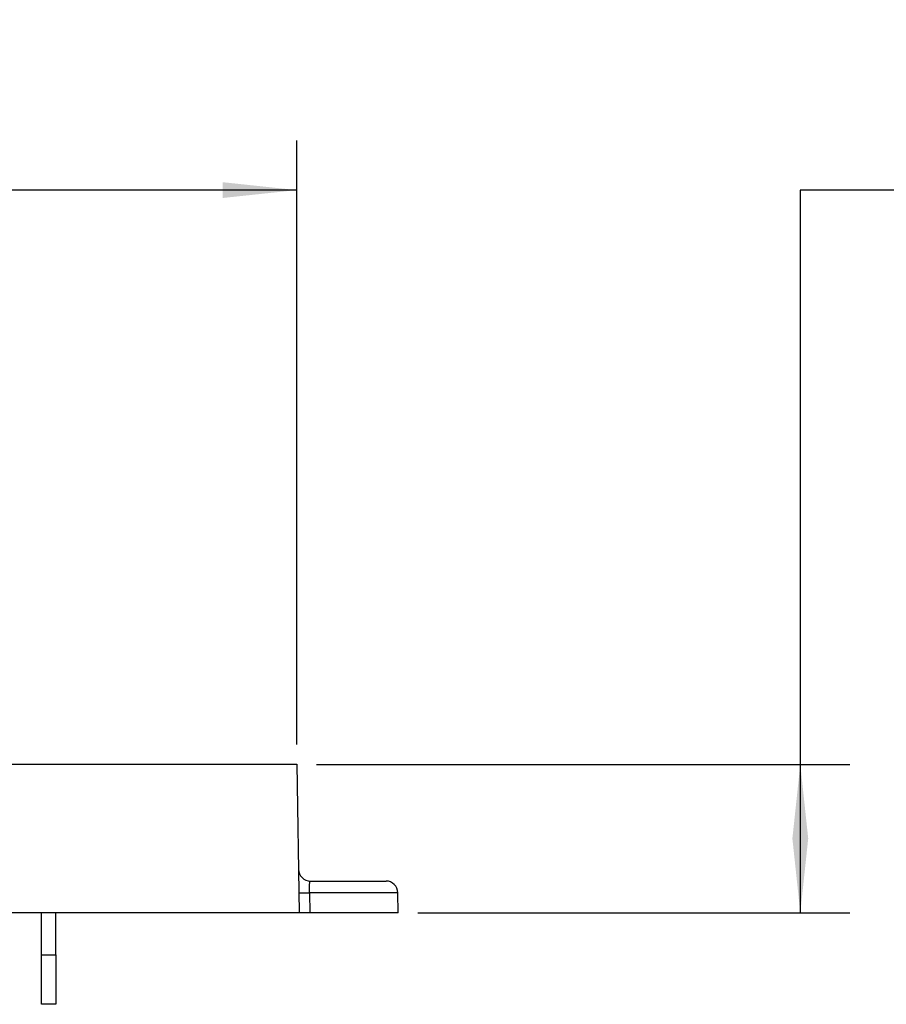
# Paper-space layout 'Sheet1' of a CAD drawing. Units: inches. Extents: x 6.4 to 40.5, y 3.8 to 26.8.
# Drawn here: x 17.6 to 19.7, y 8.4 to 10.9 of the extents above; entities that cross this region are included whole.
import ezdxf

# ---------------------------------------------------------------- set-up
doc = ezdxf.new("R2010")
doc.units = ezdxf.units.IN
doc.header["$MEASUREMENT"] = 0
doc.layers.add('DEFAULT', color=179, linetype='Continuous')
doc.styles.add('SLDTEXTSTYLE0', font='TXT', dxfattribs={"width": 0.605})
doc.dimstyles.new('SLDDIMSTYLE1', dxfattribs={"dimtxt": 0.25, "dimasz": 0.1875, "dimexe": 0, "dimexo": 0.0625, "dimgap": 0.0625, "dimtad": 0, "dimtih": 1, "dimtoh": 1, "dimdec": 6, "dimrnd": 1e-09, "dimzin": 12, "dimdsep": 46, "dimlunit": 5, "dimtxsty": 'SLDTEXTSTYLE0', "dimsah": 1, "dimcen": 0.09, "dimadec": 0, "dimazin": 3, "dimtfac": 1, "dimtofl": 0, "dimtmove": 0, "dimatfit": 3, "dimfxl": 1, "dimfrac": 2, "dimtolj": 1, "dimtzin": 12, "dimarcsym": 0})

# ---------------------------------------------------------------- blocks, each defined once
blk = doc.blocks.new('_D_1')
at = {"layer": 'DEFAULT'}
for p, q in [((6.6387, 9.0491), (6.6387, 10.5755)), ((18.2586, 9.0491), (18.2586, 10.5755)), ((11.8761, 10.4808), (11.7901, 10.4808)), ((11.7901, 10.4808), (11.7901, 10.0972)), ((13.0212, 10.4808), (13.1072, 10.4808)), ((13.1072, 10.4808), (13.1072, 10.0972)), ((6.6387, 10.4505), (11.647, 10.4505)), ((18.2586, 10.4505), (13.2503, 10.4505)), ((11.7901, 10.0972), (11.8761, 10.0972)), ((13.1072, 10.0972), (13.0212, 10.0972))]:
    blk.add_line(p, q, dxfattribs=at)
for points in [[(6.6387, 10.4505), (6.8262, 10.4305), (6.8262, 10.4705)], [(18.2586, 10.4505), (18.0711, 10.4705), (18.0711, 10.4305)]]:
    blk.add_solid(points, dxfattribs=at)
at = {"layer": 'DEFAULT', "char_height": 0.25, "attachment_point": 1, "style": 'SLDTEXTSTYLE0'}
for s, insert in [('11 5/8"', (11.9103, 10.8604)), ('295mm', (11.8761, 10.4194))]:
    blk.add_mtext(s, dxfattribs=dict(at, insert=insert))
blk = doc.blocks.new('_D_2')
at = {"layer": 'DEFAULT'}
for p, q in [((20.1249, 10.4808), (20.0389, 10.4808)), ((20.0389, 10.4808), (20.0389, 10.0972)), ((21.079, 10.4808), (21.165, 10.4808)), ((21.165, 10.4808), (21.165, 10.0972)), ((19.7814, 10.4505), (19.5314, 10.4505)), ((19.5314, 10.4505), (19.5314, 8.9991)), ((20.0389, 10.0972), (20.1249, 10.0972)), ((21.165, 10.0972), (21.079, 10.0972)), ((18.3086, 8.9991), (19.6564, 8.9991)), ((19.5314, 8.9991), (19.5314, 8.6241)), ((18.5651, 8.6241), (19.6564, 8.6241))]:
    blk.add_line(p, q, dxfattribs=at)
for points in [[(19.5314, 8.9991), (19.5114, 8.8116), (19.5514, 8.8116)], [(19.5314, 8.6241), (19.5514, 8.8116), (19.5114, 8.8116)]]:
    blk.add_solid(points, dxfattribs=at)
at = {"layer": 'DEFAULT', "char_height": 0.25, "attachment_point": 1, "style": 'SLDTEXTSTYLE0'}
for s, insert in [('3/8"', (20.3023, 10.8604)), ('10mm', (20.1249, 10.4194))]:
    blk.add_mtext(s, dxfattribs=dict(at, insert=insert))

psp = doc.layouts.new('Sheet1')

# ---------------------------------------------------------------- linework, layer by layer
at = {"color": 7, "linetype": 'Continuous', "lineweight": 25}
for p, q in [((17.4287275, 8.9991249), (18.2586011, 8.9991249)), ((18.2586011, 8.9991249), (18.2651468, 8.6241249)), ((18.2932313, 8.7041249), (18.4842694, 8.7041249)), ((18.2911316, 8.6746484), (18.2919288, 8.6241249)), ((18.5142649, 8.6746484), (18.2911316, 8.6746484)), ((18.5151468, 8.6241249), (18.5142649, 8.6746484)), ((18.2651468, 8.6241249), (17.4352732, 8.6241249)), ((17.6136468, 8.5175649), (17.6136468, 8.6241249)), ((17.6496468, 8.5175649), (17.6496468, 8.6241249)), ((18.5151468, 8.6241249), (18.2919288, 8.6241249)), ((17.6136468, 8.5175649), (17.6496468, 8.5175649)), ((17.6136468, 8.3925649), (17.6136468, 8.5175649)), ((17.6496468, 8.5175649), (17.6496468, 8.3925649)), ((17.6496468, 8.3925649), (17.6136468, 8.3925649))]:
    psp.add_line(p, q, dxfattribs=at)
for centre, radius, start, end in [((18.2932313, 8.7341249), 0.03, 181, 270), ((18.4842694, 8.6741249), 0.03, 1, 90), ((18.2776982, 9.0856227), 0.4111938, 268.1278632, 271.8721368)]:
    psp.add_arc(centre, radius, start, end, dxfattribs=at)
for points, knots in [([(18.2911316, 8.6746484), (18.2910139, 8.6786061), (18.2909615, 8.6824787), (18.2909972, 8.6896754), (18.2910868, 8.6929511), (18.2915896, 8.7010581), (18.2922491, 8.7041249), (18.2932313, 8.7041249)], [0, 0, 0, 0, 0.25, 0.25, 0.5, 0.5, 1, 1, 1, 1]), ([(18.2919288, 8.6241249), (18.2845897, 8.6241249), (18.277722, 8.6241249), (18.2679346, 8.6241249), (18.2651468, 8.6241249), (18.2651468, 8.6241249)], [0, 0, 0, 0, 0.5, 0.5, 1, 1, 1, 1])]:
    psp.add_open_spline(points, degree=3, knots=knots, dxfattribs=at)

# ---------------------------------------------------------------- dimensions: what is measured, and where the dimension line sits
at = {"layer": 'DEFAULT'}
dim = psp.add_linear_dim(base=(18.2586011, 10.4504582), p1=(6.6386924, 8.9991249), p2=(18.2586011, 8.9991249), dimstyle='SLDDIMSTYLE1', dxfattribs=at)
dim.commit()
dim.dimension.update_dxf_attribs({"geometry": '_D_1', "text_midpoint": (12.4486468, 10.4504582), "dimtype": 160})
dim = psp.add_linear_dim(base=(19.53139, 8.6241249), p1=(18.2586011, 8.9991249), p2=(18.5151468, 8.6241249), angle=90, dimstyle='SLDDIMSTYLE1', dxfattribs=at)
dim.commit()
dim.dimension.update_dxf_attribs({"geometry": '_D_2', "text_midpoint": (19.53139, 10.4504582), "dimtype": 160})

doc.saveas('drawing.dxf')
